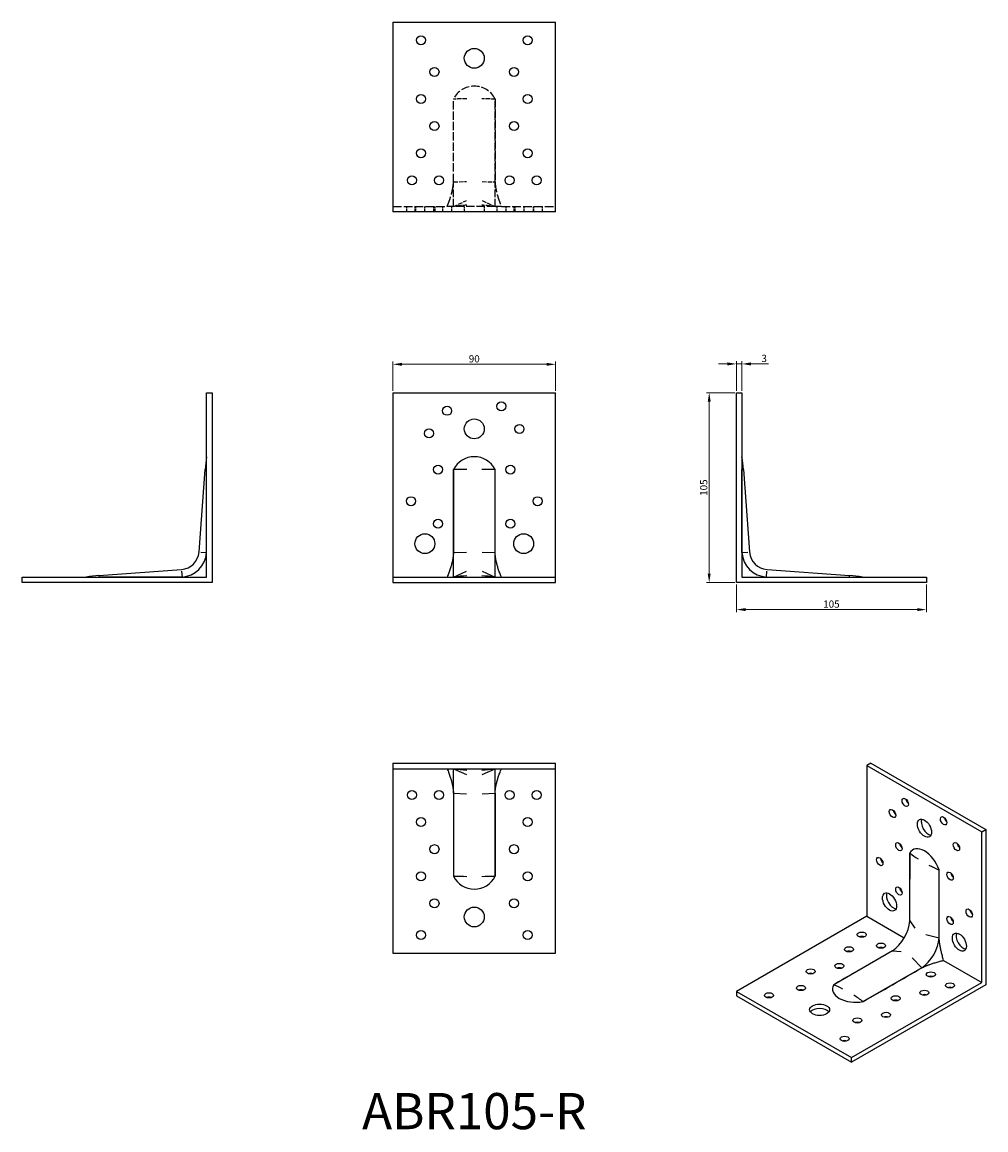
# Model space of a CAD drawing. Units: millimetres. Extents: x 1750 to 2283, y 1145 to 1757.
import ezdxf

# ---------------------------------------------------------------- set-up
doc = ezdxf.new("R2010")
doc.units = ezdxf.units.MM
doc.linetypes.add('DASHED', pattern=[0.2067, 0.1654, -0.0413])
for name, color, linetype, lineweight in [('Dimensions', 1, 'Continuous', 20), ('Hidden', 6, 'DASHED', 25), ('Part', 7, 'Continuous', 25), ('Text', 7, 'Continuous', 25)]:
    doc.layers.add(name, color=color, linetype=linetype, lineweight=lineweight)
doc.styles.add('EU_style', font='arial.ttf')
doc.dimstyles.new('Dim_2D', dxfattribs={"dimtxt": 4, "dimasz": 5, "dimexe": 1.5, "dimexo": 1, "dimgap": 1, "dimtad": 1, "dimdec": 1, "dimdsep": 46, "dimtxsty": 'EU_style', "dimcen": 2.5, "dimclrd": 256, "dimclre": 256, "dimclrt": 256, "dimadec": 0, "dimazin": 0, "dimtfac": 1, "dimtdec": 1, "dimtmove": 0, "dimatfit": 3, "dimfxl": 0, "dimtolj": 1, "dimtzin": 0, "dimlwd": -1, "dimlwe": -1, "dimarcsym": 0})

# ---------------------------------------------------------------- blocks, each defined once
blk = doc.blocks.new('*D3')
at = {"layer": 'Defpoints', "color": 0}
for p in [(2045, 1568.22), (1955, 1552.5), (2045, 1552.5)]:
    blk.add_point(p, dxfattribs=at)
at = {"layer": 'Dimensions'}
for p, q in [((1955, 1553.5), (1955, 1569.72)), ((2045, 1553.5), (2045, 1569.72)), ((1960, 1568.22), (2040, 1568.22))]:
    blk.add_line(p, q, dxfattribs=at)
for points in [[(1960, 1569.05), (1960, 1567.38), (1955, 1568.22)], [(2040, 1569.05), (2040, 1567.38), (2045, 1568.22)]]:
    blk.add_solid(points, dxfattribs=at)
at = {"layer": 'Dimensions', "insert": (2000, 1571.26), "char_height": 4, "attachment_point": 5, "style": 'EU_style'}
blk.add_mtext('\\A1;90', dxfattribs=at)
blk = doc.blocks.new('*D4')
at = {"layer": 'Defpoints', "color": 0}
for p in [(2148, 1568.43), (2145, 1552.5), (2148, 1552.5)]:
    blk.add_point(p, dxfattribs=at)
at = {"layer": 'Dimensions'}
for p, q in [((2145, 1553.5), (2145, 1569.93)), ((2148, 1553.5), (2148, 1569.93)), ((2140, 1568.43), (2135, 1568.43)), ((2145, 1568.43), (2148, 1568.43)), ((2153, 1568.43), (2162.62, 1568.43))]:
    blk.add_line(p, q, dxfattribs=at)
for points in [[(2140, 1569.27), (2140, 1567.6), (2145, 1568.43)], [(2153, 1569.27), (2153, 1567.6), (2148, 1568.43)]]:
    blk.add_solid(points, dxfattribs=at)
at = {"layer": 'Dimensions', "insert": (2160.31, 1571.48), "char_height": 4, "attachment_point": 5, "style": 'EU_style'}
blk.add_mtext('\\A1;3', dxfattribs=at)
blk = doc.blocks.new('*D5')
at = {"layer": 'Defpoints', "color": 0}
for p in [(2145, 1552.5), (2129.92, 1447.5), (2145, 1447.5)]:
    blk.add_point(p, dxfattribs=at)
at = {"layer": 'Dimensions'}
for p, q in [((2144, 1552.5), (2128.42, 1552.5)), ((2129.92, 1547.5), (2129.92, 1452.5)), ((2144, 1447.5), (2128.42, 1447.5))]:
    blk.add_line(p, q, dxfattribs=at)
for points in [[(2129.09, 1547.5), (2130.75, 1547.5), (2129.92, 1552.5)], [(2129.09, 1452.5), (2130.75, 1452.5), (2129.92, 1447.5)]]:
    blk.add_solid(points, dxfattribs=at)
at = {"layer": 'Dimensions', "insert": (2126.88, 1500), "char_height": 4, "attachment_point": 5, "rotation": 90, "style": 'EU_style'}
blk.add_mtext('\\A1;105', dxfattribs=at)
blk = doc.blocks.new('*D6')
at = {"layer": 'Defpoints', "color": 0}
for p in [(2145, 1447.5), (2250, 1447.5), (2250, 1432.53)]:
    blk.add_point(p, dxfattribs=at)
at = {"layer": 'Dimensions'}
for p, q in [((2145, 1446.5), (2145, 1431.03)), ((2250, 1446.5), (2250, 1431.03)), ((2150, 1432.53), (2245, 1432.53))]:
    blk.add_line(p, q, dxfattribs=at)
for points in [[(2150, 1433.37), (2150, 1431.7), (2145, 1432.53)], [(2245, 1433.37), (2245, 1431.7), (2250, 1432.53)]]:
    blk.add_solid(points, dxfattribs=at)
at = {"layer": 'Dimensions', "insert": (2197.5, 1435.58), "char_height": 4, "attachment_point": 5, "style": 'EU_style'}
blk.add_mtext('\\A1;105', dxfattribs=at)

msp = doc.modelspace()

# ---------------------------------------------------------------- linework, layer by layer
at = {"layer": 'Hidden', "ltscale": 27.744759}
for p, q in [((1988.5, 1669.09), (1988.5, 1714.97)), ((2011.5, 1669.09), (2011.5, 1714.97)), ((1988.5, 1655.51), (1988.5, 1655.5)), ((2011.5, 1655.51), (2011.5, 1655.5))]:
    msp.add_line(p, q, dxfattribs=at)
at = {"layer": 'Hidden', "ltscale": 0.01035}
for p, q in [((1988.5, 1714.97), (1988.5, 1714.97)), ((2011.5, 1714.97), (2011.5, 1714.97)), ((1988.5, 1655.5), (1988.5, 1655.5)), ((2011.5, 1655.5), (2011.5, 1655.5))]:
    msp.add_line(p, q, dxfattribs=at)
at = {"layer": 'Hidden', "ltscale": 0.024773}
for p, q in [((1988.49, 1669.09), (1988.5, 1669.09)), ((2011.5, 1669.09), (2011.51, 1669.09)), ((1988.49, 1655.5), (1988.5, 1655.51)), ((2011.5, 1655.51), (2011.51, 1655.5))]:
    msp.add_line(p, q, dxfattribs=at)
at = {"layer": 'Hidden', "ltscale": 14.966847}
for p, q in [((1988.5, 1669.09), (1995.65, 1669.33)), ((2004.35, 1669.33), (2011.5, 1669.09)), ((1988.5, 1655.51), (1995.65, 1658.76)), ((2004.35, 1658.76), (2011.5, 1655.51))]:
    msp.add_line(p, q, dxfattribs=at)
at = {"layer": 'Hidden', "ltscale": 25.312092}
for p, q in [((1988.5, 1655.51), (1988.5, 1669.09)), ((2011.5, 1655.51), (2011.5, 1669.09))]:
    msp.add_line(p, q, dxfattribs=at)
at = {"layer": 'Hidden', "ltscale": 29.035971}
for p, q in [((1955, 1655.5), (1985.01, 1655.5)), ((2014.99, 1655.5), (2045, 1655.5))]:
    msp.add_line(p, q, dxfattribs=at)
at = {"layer": 'Hidden', "ltscale": 5.71399}
for p, q in [((1962.5, 1655.5), (1962.5, 1652.5)), ((1967.2, 1655.5), (1967.2, 1652.5)), ((1967.5, 1655.5), (1967.5, 1652.5)), ((1972.5, 1655.5), (1972.5, 1652.5)), ((1977.5, 1655.5), (1977.5, 1652.5)), ((1978.2, 1655.5), (1978.2, 1652.5)), ((1982.5, 1655.5), (1982.5, 1652.5)), ((1987.5, 1655.5), (1987.5, 1652.5)), ((1994.5, 1655.5), (1994.5, 1652.5)), ((2005.5, 1655.5), (2005.5, 1652.5)), ((2012.5, 1655.5), (2012.5, 1652.5)), ((2017.5, 1655.5), (2017.5, 1652.5)), ((2021.8, 1655.5), (2021.8, 1652.5)), ((2022.5, 1655.5), (2022.5, 1652.5)), ((2027.5, 1655.5), (2027.5, 1652.5)), ((2032.5, 1655.5), (2032.5, 1652.5)), ((2032.8, 1655.5), (2032.8, 1652.5)), ((2037.5, 1655.5), (2037.5, 1652.5))]:
    msp.add_line(p, q, dxfattribs=at)
at = {"layer": 'Hidden', "ltscale": 0.059717}
for p, q in [((1988.5, 1655.5), (1988.5, 1655.5)), ((2011.5, 1655.5), (2011.5, 1655.5))]:
    msp.add_line(p, q, dxfattribs=at)
at = {"layer": 'Hidden', "ltscale": 27.547171}
msp.add_line((2011.5, 1655.5), (1988.5, 1655.5), dxfattribs=at)
msp.add_arc((2000, 1709.25), 12.86, 26.56497, 153.43503, dxfattribs=at)
at = {"layer": 'Hidden', "ltscale": 13.997928}
for centre, ratio, start_param, end_param in [((2000, 1709.25), 0.073276, 4.765524, 4.858679), ((2000, 1709.25), 0.073276, 4.566099, 4.659254), ((2000, 1577.66), 0.997312, 4.765524, 4.858679), ((2000, 1577.66), 0.997312, 4.566099, 4.659254)]:
    msp.add_ellipse(centre, major_axis=(-78.89, 0), ratio=ratio, start_param=start_param, end_param=end_param, dxfattribs=at)
at = {"layer": 'Hidden', "ltscale": 0.059717}
for start_param, end_param in [(4.547485, 4.550137), (1.733048, 1.7357)]:
    msp.add_ellipse((2000, 1713.06), major_axis=(0, -11.85), ratio=0.984213, start_param=start_param, end_param=end_param, dxfattribs=at)
at = {"layer": 'Hidden', "ltscale": 0.058784}
for centre, major_axis, ratio, start_param, end_param in [((2000, 1714.97), (-11.5, 0), 0.997312, 6.280497, 6.283185), ((2000, 1714.97), (11.5, 0), 0.997312, 0, 0.002688), ((2000, 1655.5), (-11.5, 0), 0.073276, 0, 0.002688), ((2000, 1655.5), (11.5, 0), 0.073276, 6.280497, 6.283185)]:
    msp.add_ellipse(centre, major_axis=major_axis, ratio=ratio, start_param=start_param, end_param=end_param, dxfattribs=at)
at = {"layer": 'Hidden', "ltscale": 27.744843}
for points, knots in [([(1988.49, 1669.09), (1988.49, 1676.74), (1988.49, 1684.38), (1988.49, 1693.56), (1988.49, 1708.69), (1988.5, 1714.97)], [-11.293464, -11.293464, -11.293464, -11.293464, -1.882244, -1.882244, 0, 0, 0, 0]), ([(2011.5, 1714.97), (2011.51, 1708.69), (2011.51, 1693.56), (2011.51, 1684.38), (2011.51, 1676.74), (2011.51, 1669.09)], [-2.752764, -2.752764, -2.752764, -2.752764, -2.29397, -2.29397, 0, 0, 0, 0]), ([(1988.5, 1655.5), (1988.49, 1655.5), (1988.49, 1655.5), (1988.49, 1655.5), (1988.49, 1655.5), (1988.49, 1655.5)], [-2.752764, -2.752764, -2.752764, -2.752764, -2.29397, -2.29397, 0, 0, 0, 0]), ([(2011.51, 1655.5), (2011.51, 1655.5), (2011.51, 1655.5), (2011.51, 1655.5), (2011.51, 1655.5), (2011.5, 1655.5)], [-11.293464, -11.293464, -11.293464, -11.293464, -1.882244, -1.882244, 0, 0, 0, 0])]:
    msp.add_open_spline(points, degree=3, knots=knots, dxfattribs=at)
at = {"layer": 'Hidden', "ltscale": 34.108231}
for points, weights in [([(1985.01, 1655.5), (1988.25, 1663.45), (1988.49, 1669.09)], [1.05054628502, 1.11136808425, 1.00293026492]), ([(2011.51, 1669.09), (2011.75, 1663.45), (2014.99, 1655.5)], [1.00293026492, 1.11136808425, 1.05054628501]), ([(1988.49, 1655.5), (1988.25, 1655.5), (1985.01, 1655.5)], [1.00293026492, 1.11136808425, 1.05054628501]), ([(2014.99, 1655.5), (2011.75, 1655.5), (2011.51, 1655.5)], [1.05054628502, 1.11136808425, 1.00293026492])]:
    msp.add_rational_spline(points, weights, degree=2, dxfattribs=at)
at = {"layer": 'Part'}
for p, q in [((1955, 1757.5), (1955, 1652.5)), ((1955, 1757.5), (2045, 1757.5)), ((2045, 1652.5), (2045, 1757.5)), ((2045, 1652.5), (1955, 1652.5)), ((1852, 1450.5), (1852, 1552.5)), ((1852, 1552.5), (1855, 1552.5)), ((1855, 1552.5), (1855, 1447.5)), ((1955, 1552.5), (2045, 1552.5)), ((1955, 1552.5), (1955, 1450.5)), ((2045, 1450.5), (2045, 1552.5)), ((2145, 1552.5), (2148, 1552.5)), ((2145, 1447.5), (2145, 1552.5)), ((2148, 1552.5), (2148, 1450.5)), ((1847.8, 1464.4), (1851.16, 1510.03)), ((1851.27, 1510.02), (1852, 1509.97)), ((1851.99, 1464.09), (1852, 1509.97)), ((1852, 1509.97), (1852, 1510)), ((1852, 1509.97), (1852, 1509.97)), ((1988.5, 1509.97), (1988.5, 1509.97)), ((1988.5, 1464.09), (1988.5, 1509.97)), ((2011.5, 1509.97), (2011.5, 1509.97)), ((2011.5, 1464.09), (2011.5, 1509.97)), ((2148, 1509.97), (2148.73, 1510.02)), ((2148, 1510), (2148, 1509.97)), ((2148, 1509.97), (2148, 1509.97)), ((2148.01, 1464.09), (2148, 1509.97)), ((2148.84, 1510.03), (2152.2, 1464.4)), ((1848.74, 1464.33), (1851.99, 1464.09)), ((1851.99, 1464.09), (1852, 1464.09)), ((1988.49, 1464.09), (1988.5, 1464.09)), ((1988.5, 1464.09), (1995.65, 1464.33)), ((1988.5, 1450.51), (1988.5, 1464.09)), ((2004.35, 1464.33), (2011.5, 1464.09)), ((2011.5, 1450.51), (2011.5, 1464.09)), ((2011.5, 1464.09), (2011.51, 1464.09)), ((2148, 1464.09), (2148.01, 1464.09)), ((2148.01, 1464.09), (2151.26, 1464.33)), ((1792.47, 1451.34), (1838.1, 1454.7)), ((1838.17, 1453.76), (1838.41, 1450.51)), ((1988.5, 1450.51), (1995.65, 1453.76)), ((2004.35, 1453.76), (2011.5, 1450.51)), ((2161.59, 1450.51), (2161.83, 1453.76)), ((2161.9, 1454.7), (2207.53, 1451.34)), ((1750, 1447.5), (1750, 1450.5)), ((1750, 1450.5), (1852, 1450.5)), ((1855, 1447.5), (1750, 1447.5)), ((1792.48, 1451.23), (1792.53, 1450.5)), ((1792.53, 1450.5), (1792.5, 1450.5)), ((1838.41, 1450.51), (1792.53, 1450.5)), ((1792.53, 1450.5), (1792.53, 1450.5)), ((1838.41, 1450.51), (1838.41, 1450.5)), ((1955, 1450.5), (1955, 1447.5)), ((1955, 1450.5), (2045, 1450.5)), ((1955, 1447.5), (2045, 1447.5)), ((1988.49, 1450.5), (1988.5, 1450.51)), ((1988.5, 1450.51), (1988.5, 1450.5)), ((1988.5, 1450.5), (1988.5, 1450.5)), ((2011.5, 1450.51), (2011.51, 1450.5)), ((2011.5, 1450.51), (2011.5, 1450.5)), ((2011.5, 1450.5), (2011.5, 1450.5)), ((2045, 1447.5), (2045, 1450.5)), ((2250, 1447.5), (2145, 1447.5)), ((2148, 1450.5), (2250, 1450.5)), ((2161.59, 1450.5), (2161.59, 1450.51)), ((2161.59, 1450.51), (2207.47, 1450.5)), ((2207.47, 1450.5), (2207.52, 1451.23)), ((2207.5, 1450.5), (2207.47, 1450.5)), ((2207.47, 1450.5), (2207.47, 1450.5)), ((2250, 1450.5), (2250, 1447.5)), ((1955, 1347.5), (1955, 1344.5)), ((1955, 1347.5), (2045, 1347.5)), ((1955, 1344.5), (2045, 1344.5)), ((1955, 1344.5), (1955, 1242.5)), ((1988.49, 1344.5), (1988.5, 1344.49)), ((1988.5, 1344.5), (1988.5, 1344.5)), ((1988.5, 1344.49), (1988.5, 1344.5)), ((1988.5, 1330.91), (1988.5, 1344.49)), ((1988.5, 1344.49), (1995.65, 1341.24)), ((2004.35, 1341.24), (2011.5, 1344.49)), ((2011.5, 1344.49), (2011.51, 1344.5)), ((2011.5, 1344.5), (2011.5, 1344.5)), ((2011.5, 1344.49), (2011.5, 1344.5)), ((2011.5, 1330.91), (2011.5, 1344.49)), ((2045, 1344.5), (2045, 1347.5)), ((2045, 1242.5), (2045, 1344.5)), ((2219.25, 1347.5), (2217.12, 1346.28)), ((2217.12, 1346.28), (2280.76, 1309.63)), ((2217.12, 1346.28), (2217.12, 1262.89)), ((2219.25, 1347.5), (2282.89, 1310.85)), ((1988.49, 1330.91), (1988.5, 1330.91)), ((1988.5, 1330.91), (1995.65, 1330.67)), ((1988.5, 1330.91), (1988.5, 1285.03)), ((2004.35, 1330.67), (2011.5, 1330.91)), ((2011.5, 1330.91), (2011.51, 1330.91)), ((2011.5, 1330.91), (2011.5, 1285.03)), ((2280.76, 1309.63), (2282.89, 1310.85)), ((2280.76, 1226.24), (2280.76, 1309.63)), ((2282.89, 1310.85), (2282.89, 1225.01)), ((2240.8, 1260.35), (2240.81, 1297.87)), ((2240.81, 1297.87), (2240.81, 1297.87)), ((2257.08, 1288.5), (2257.07, 1288.5)), ((2257.07, 1250.99), (2257.07, 1288.5)), ((1988.5, 1285.03), (1988.5, 1285.03)), ((2011.5, 1285.03), (2011.5, 1285.03)), ((2240.81, 1283.5), (2240.81, 1283.51)), ((2217.12, 1262.89), (2145, 1221.35)), ((2217.12, 1262.89), (2237.78, 1250.99)), ((2240.8, 1260.35), (2243.57, 1256.31)), ((2249.72, 1252.77), (2257.07, 1250.99)), ((2257.07, 1250.99), (2257.08, 1250.99)), ((1955, 1242.5), (2045, 1242.5)), ((2231.2, 1243.72), (2198.76, 1225.03)), ((2231.2, 1243.72), (2236.09, 1243.37)), ((2242.24, 1239.83), (2247.47, 1234.36)), ((2259.55, 1238.46), (2280.76, 1226.24)), ((2211.08, 1232.13), (2211.09, 1232.14)), ((2247.47, 1234.36), (2215.03, 1215.67)), ((2247.47, 1234.36), (2247.47, 1234.35)), ((2208.64, 1184.71), (2280.76, 1226.24)), ((2145, 1221.35), (2145, 1218.9)), ((2145, 1221.35), (2208.64, 1184.71)), ((2198.76, 1225.03), (2198.76, 1225.03)), ((2282.89, 1225.01), (2208.64, 1182.25)), ((2145, 1218.9), (2208.64, 1182.25)), ((2215.03, 1215.66), (2215.03, 1215.67)), ((2208.64, 1182.25), (2208.64, 1184.71))]:
    msp.add_line(p, q, dxfattribs=at)
for centre, radius in [((1970.5, 1747.5), 2.5), ((2029.5, 1747.5), 2.5), ((2000, 1737.5), 5.5), ((1978, 1730), 2.5), ((2022, 1730), 2.5), ((1970.5, 1715), 2.5), ((2029.5, 1715), 2.5), ((1978, 1700), 2.5), ((2022, 1700), 2.5), ((1970.5, 1685), 2.5), ((2029.5, 1685), 2.5), ((1965.5, 1670), 2.5), ((1980.5, 1670), 2.5), ((2019.5, 1670), 2.5), ((2034.5, 1670), 2.5), ((1985, 1542.5), 2.5), ((2015, 1545), 2.5), ((1975, 1530), 2.5), ((2000, 1532.5), 5.5), ((2025, 1532.5), 2.5), ((1980, 1510), 2.5), ((2020, 1510), 2.5), ((1965, 1492.5), 2.5), ((2035, 1492.5), 2.5), ((1980, 1480), 2.5), ((2020, 1480), 2.5), ((1972.7, 1469), 5.5), ((2027.3, 1469), 5.5), ((1965.5, 1330), 2.5), ((1980.5, 1330), 2.5), ((2019.5, 1330), 2.5), ((2034.5, 1330), 2.5), ((1970.5, 1315), 2.5), ((2029.5, 1315), 2.5), ((1978, 1300), 2.5), ((2022, 1300), 2.5), ((1970.5, 1285), 2.5), ((2029.5, 1285), 2.5), ((1978, 1270), 2.5), ((2022, 1270), 2.5), ((2000, 1262.5), 5.5), ((1970.5, 1252.5), 2.5), ((2029.5, 1252.5), 2.5)]:
    msp.add_circle(centre, radius, dxfattribs=at)
for centre, radius, start, end in [((1929.84, 1504.25), 78.89, 170.62043, 175.79783), ((2000, 1504.25), 12.86, 26.56497, 153.43503), ((2070.16, 1504.25), 78.89, 4.20217, 9.37957), ((1837.33, 1465.17), 10.5, 274.20217, 355.79783), ((1837.33, 1465.17), 14.7, 274.20217, 355.79783), ((2162.67, 1465.17), 14.7, 184.20217, 265.79783), ((2162.67, 1465.17), 10.5, 184.20217, 265.79783), ((1798.25, 1372.66), 78.89, 94.20217, 99.37957), ((2201.75, 1372.66), 78.89, 80.62043, 85.79783), ((2000, 1290.75), 12.86, 206.56497, 333.43503)]:
    msp.add_arc(centre, radius, start, end, dxfattribs=at)
for centre, major_axis, ratio, start_param, end_param in [((2000, 1504.25), (-78.89, 0), 0.073276, 4.765524, 4.858679), ((2000, 1508.06), (0, -11.85), 0.984213, 4.547485, 4.550137), ((2000, 1509.97), (-11.5, 0), 0.997312, 6.280497, 6.283185), ((2000, 1504.25), (-78.89, 0), 0.073276, 4.566099, 4.659254), ((2000, 1508.06), (0, -11.85), 0.984213, 1.733048, 1.7357), ((2000, 1509.97), (11.5, 0), 0.997312, 0, 0.002688), ((2000, 1372.66), (-78.89, 0), 0.997312, 4.765524, 4.858679), ((2000, 1450.5), (-11.5, 0), 0.073276, 0, 0.002688), ((2000, 1372.66), (-78.89, 0), 0.997312, 4.566099, 4.659254), ((2000, 1450.5), (11.5, 0), 0.073276, 6.280497, 6.283185), ((2000, 1344.5), (-11.5, 0), 0.073276, 6.280497, 6.283185), ((2000, 1422.34), (-78.89, 0), 0.997312, 1.424506, 1.517662), ((2000, 1422.34), (-78.89, 0), 0.997312, 1.623931, 1.717087), ((2000, 1344.5), (11.5, 0), 0.073276, 0, 0.002688), ((2240.46, 1327.11), (1.25, -2.17), 0.578093, 4.151706, 5.273072), ((2233.39, 1320.96), (1.25, -2.17), 0.578093, 4.151706, 5.273072), ((2261.67, 1316.94), (1.25, -2.17), 0.578093, 4.151706, 5.273072), ((2251.07, 1312.83), (2.74, -4.77), 0.578093, 3.536747, 5.888031), ((2236.92, 1302.57), (1.25, -2.17), 0.578093, 4.151706, 5.273072), ((2248.94, 1288.51), (-6.42, 11.14), 0.578093, 4.392571, 6.606871), ((2268.74, 1302.65), (1.25, -2.17), 0.578093, 4.151706, 5.273072), ((2226.32, 1294.38), (1.25, -2.17), 0.578093, 4.151706, 5.273072), ((2248.94, 1291.62), (5.72, -10.27), 0.577911, 3.779958, 3.78261), ((2248.94, 1293.18), (-5.07, 10.32), 0.618736, 0.824252, 0.82694), ((2303.98, 1320.2), (-78.74, 4.83), 0.531953, 0.673053, 0.766209), ((2303.98, 1320.2), (-78.74, 4.83), 0.531953, 0.872479, 0.965634), ((2248.94, 1293.18), (5.07, -10.32), 0.618736, 0.82694, 0.829628), ((2248.94, 1291.62), (5.72, -10.27), 0.577911, 0.96552, 0.968173), ((2265.21, 1286.29), (1.25, -2.17), 0.578093, 4.151706, 5.273072), ((2000, 1286.94), (0, 11.85), 0.984213, 1.733048, 1.7357), ((2000, 1290.75), (-78.89, 0), 0.073276, 1.424506, 1.517662), ((2000, 1285.03), (-11.5, 0), 0.997312, 0, 0.002688), ((2000, 1290.75), (-78.89, 0), 0.073276, 1.623931, 1.717087), ((2000, 1286.94), (0, 11.85), 0.984213, 4.547485, 4.550137), ((2000, 1285.03), (11.5, 0), 0.997312, 6.280497, 6.283185), ((2231.76, 1272.03), (2.74, -4.77), 0.578093, 3.536747, 5.888031), ((2236.92, 1278.05), (1.25, -2.17), 0.578093, 4.151706, 5.273072), ((2265.21, 1261.76), (1.25, -2.17), 0.578093, 4.151706, 5.273072), ((2275.81, 1265.87), (1.25, -2.17), 0.578093, 4.151706, 5.273072), ((2230.44, 1255.27), (7.33, 12.73), 0.578093, 3.998399, 5.422512), ((2214.3, 1250.26), (-2.5, 0), 0.575862, 4.161035, 5.263743), ((2246.71, 1245.9), (7.33, 12.73), 0.578093, 3.998399, 5.422512), ((2270.37, 1249.79), (2.74, -4.77), 0.578093, 3.536747, 5.888031), ((2224.9, 1244.15), (-2.5, 0), 0.575862, 4.161035, 5.263743), ((2207.23, 1242.11), (-2.5, 0), 0.575862, 4.161035, 5.263743), ((2201.92, 1232.95), (-2.5, 0), 0.575862, 4.161035, 5.263743), ((2186.01, 1229.9), (-2.5, 0), 0.575862, 4.161035, 5.263743), ((2252.48, 1228.27), (-2.5, 0), 0.575862, 4.161035, 5.263743), ((2180.71, 1220.73), (-2.5, 0), 0.575862, 4.161035, 5.263743), ((2210.94, 1222.68), (-12.86, 0), 0.575862, 5.961433, 8.175734), ((2208.25, 1221.13), (-11.75, -0.16), 0.575716, 5.644192, 5.646844), ((2206.89, 1220.35), (-11.48, -0.76), 0.616674, 5.458478, 5.461167), ((2210.94, 1159.04), (-43.49, 65.82), 0.534342, 5.518642, 5.611797), ((2248.94, 1218.09), (-2.5, 0), 0.575862, 4.161035, 5.263743), ((2263.09, 1222.16), (-2.5, 0), 0.575862, 4.161035, 5.263743), ((2163.03, 1216.66), (-2.5, 0), 0.575862, 4.161035, 5.263743), ((2210.94, 1159.04), (-43.49, 65.82), 0.534342, 5.319217, 5.412372), ((2206.89, 1220.35), (11.48, 0.76), 0.616674, 5.45579, 5.458478), ((2208.25, 1221.13), (-11.75, -0.16), 0.575716, 2.175444, 2.178096), ((2233.03, 1215.03), (-2.5, 0), 0.575862, 4.161035, 5.263743), ((2190.96, 1208.72), (-5.5, 0), 0.575862, 3.539174, 5.885604), ((2227.73, 1205.87), (-2.5, 0), 0.575862, 4.161035, 5.263743), ((2211.82, 1202.82), (-2.5, 0), 0.575862, 4.161035, 5.263743), ((2204.75, 1192.64), (-2.5, 0), 0.575862, 4.161035, 5.263743)]:
    msp.add_ellipse(centre, major_axis=major_axis, ratio=ratio, start_param=start_param, end_param=end_param, dxfattribs=at)
for centre, major_axis, ratio in [((2238.34, 1325.89), (-1.25, 2.17), 0.578093), ((2231.27, 1319.74), (-1.25, 2.17), 0.578093), ((2259.55, 1315.72), (-1.25, 2.17), 0.578093), ((2248.94, 1311.6), (-2.74, 4.77), 0.578093), ((2234.8, 1301.35), (-1.25, 2.17), 0.578093), ((2266.62, 1301.42), (-1.25, 2.17), 0.578093), ((2224.2, 1293.15), (-1.25, 2.17), 0.578093), ((2263.09, 1285.06), (-1.25, 2.17), 0.578093), ((2229.64, 1270.81), (-2.74, 4.77), 0.578093), ((2234.8, 1276.83), (-1.25, 2.17), 0.578093), ((2263.09, 1260.54), (-1.25, 2.17), 0.578093), ((2273.69, 1264.65), (-1.25, 2.17), 0.578093), ((2214.3, 1252.71), (2.5, 0), 0.575862), ((2268.25, 1248.57), (-2.74, 4.77), 0.578093), ((2207.23, 1244.56), (2.5, 0), 0.575862), ((2224.9, 1246.6), (2.5, 0), 0.575862), ((2186.01, 1232.35), (2.5, 0), 0.575862), ((2201.92, 1235.4), (2.5, 0), 0.575862), ((2252.48, 1230.72), (2.5, 0), 0.575862), ((2263.09, 1224.61), (2.5, 0), 0.575862), ((2163.03, 1219.12), (2.5, 0), 0.575862), ((2180.71, 1223.19), (2.5, 0), 0.575862), ((2248.94, 1220.54), (2.5, 0), 0.575862), ((2190.96, 1211.17), (5.5, 0), 0.575862), ((2233.03, 1217.49), (2.5, 0), 0.575862), ((2227.73, 1208.32), (2.5, 0), 0.575862), ((2211.82, 1205.27), (2.5, 0), 0.575862), ((2204.75, 1195.09), (2.5, 0), 0.575862)]:
    msp.add_ellipse(centre, major_axis=major_axis, ratio=ratio, dxfattribs=at)
for points, knots in [([(1988.5, 1509.97), (1988.49, 1503.69), (1988.49, 1488.56), (1988.49, 1479.38), (1988.49, 1471.74), (1988.49, 1464.09)], [-2.752764, -2.752764, -2.752764, -2.752764, -2.29397, -2.29397, 0, 0, 0, 0]), ([(2011.51, 1464.09), (2011.51, 1471.74), (2011.51, 1479.38), (2011.51, 1488.56), (2011.51, 1503.69), (2011.5, 1509.97)], [-11.293464, -11.293464, -11.293464, -11.293464, -1.882244, -1.882244, 0, 0, 0, 0]), ([(1988.49, 1330.91), (1988.49, 1323.26), (1988.49, 1315.62), (1988.49, 1306.44), (1988.49, 1291.31), (1988.5, 1285.03)], [-11.293464, -11.293464, -11.293464, -11.293464, -1.882244, -1.882244, 0, 0, 0, 0]), ([(2011.5, 1285.03), (2011.51, 1291.31), (2011.51, 1306.44), (2011.51, 1315.62), (2011.51, 1323.26), (2011.51, 1330.91)], [-2.752764, -2.752764, -2.752764, -2.752764, -2.29397, -2.29397, 0, 0, 0, 0]), ([(2257.08, 1250.99), (2257.08, 1257.24), (2257.08, 1263.49), (2257.08, 1270.99), (2257.08, 1283.37), (2257.08, 1288.5)], [-11.293464, -11.293464, -11.293464, -11.293464, -1.882244, -1.882244, 0, 0, 0, 0]), ([(2215.03, 1215.66), (2219.47, 1218.22), (2230.17, 1224.38), (2236.66, 1228.12), (2242.06, 1231.23), (2247.47, 1234.35)], [-2.752764, -2.752764, -2.752764, -2.752764, -2.29397, -2.29397, 0, 0, 0, 0])]:
    msp.add_open_spline(points, degree=3, knots=knots, dxfattribs=at)
for points, weights in [([(1988.49, 1464.09), (1988.25, 1458.45), (1985.01, 1450.5)], [1.00293026492, 1.11136808425, 1.05054628501]), ([(2014.99, 1450.5), (2011.75, 1458.45), (2011.51, 1464.09)], [1.05054628502, 1.11136808425, 1.00293026492]), ([(1985.01, 1344.5), (1988.25, 1336.55), (1988.49, 1330.91)], [1.05054628502, 1.11136808425, 1.00293026492]), ([(2011.51, 1330.91), (2011.75, 1336.55), (2014.99, 1344.5)], [1.00293026492, 1.11136808425, 1.05054628501]), ([(2259.55, 1238.46), (2257.25, 1246.28), (2257.08, 1250.99)], [1.05054628502, 1.11136808425, 1.00293026492]), ([(2247.47, 1234.35), (2251.63, 1236.54), (2259.55, 1238.46)], [1.00293026492, 1.11136808425, 1.05054628501])]:
    msp.add_rational_spline(points, weights, degree=2, dxfattribs=at)
for points in [[(2240.81, 1297.87), (2240.81, 1294.48), (2240.81, 1287.92), (2240.81, 1283.5)], [(2211.09, 1232.14), (2207.27, 1229.94), (2201.67, 1226.71), (2198.76, 1225.03)]]:
    msp.add_open_spline(points, degree=3, dxfattribs=at)

# ---------------------------------------------------------------- texts
at = {"layer": 'Text', "insert": (2000, 1152.5), "char_height": 20, "width": 343.6746, "attachment_point": 5, "style": 'EU_style'}
msp.add_mtext('ABR105-R', dxfattribs=at)

# ---------------------------------------------------------------- dimensions: what is measured, and where the dimension line sits
at = {"layer": 'Dimensions'}
for base, p1, p2, picture, middle in [((2045, 1568.22), (1955, 1552.5), (2045, 1552.5), '*D3', (2000, 1571.26)), ((2148, 1568.43), (2145, 1552.5), (2148, 1552.5), '*D4', (2160.31, 1571.48)), ((2250, 1432.53), (2145, 1447.5), (2250, 1447.5), '*D6', (2197.5, 1435.58))]:
    dim = msp.add_linear_dim(base=base, p1=p1, p2=p2, dimstyle='Dim_2D', dxfattribs=at)
    dim.commit()
    dim.dimension.update_dxf_attribs({"geometry": picture, "text_midpoint": middle})
dim = msp.add_linear_dim(base=(2129.92, 1447.5), p1=(2145, 1552.5), p2=(2145, 1447.5), angle=90, dimstyle='Dim_2D', dxfattribs=at)
dim.commit()
dim.dimension.update_dxf_attribs({"geometry": '*D5', "text_midpoint": (2126.88, 1500)})

doc.saveas('drawing.dxf')
